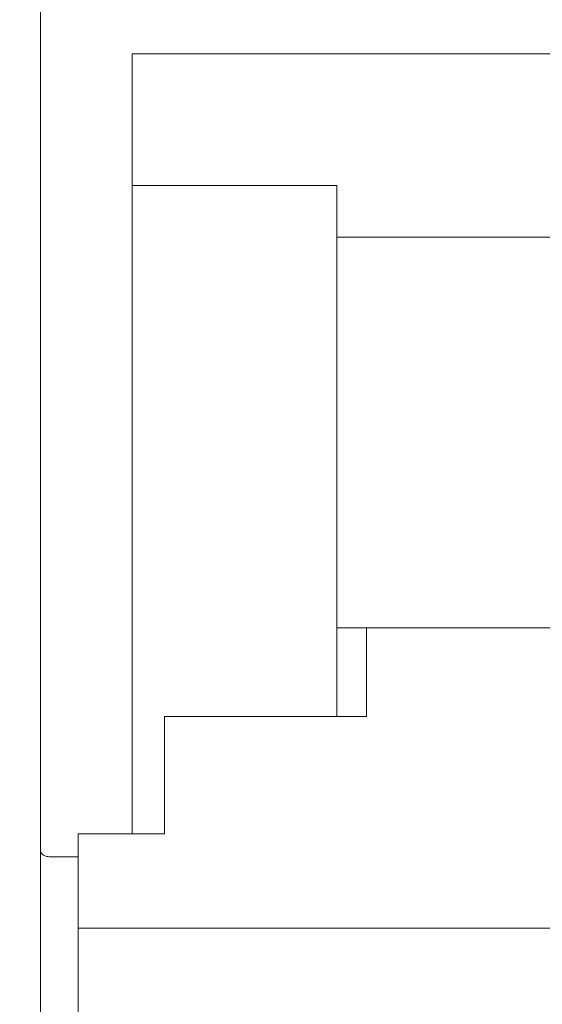
# Model space of a CAD drawing. Units: centimetres. Extents: x -10 to 189, y -4 to 107.
# Drawn here: x 9 to 19, y 62 to 80 of the extents above; entities that cross this region are included whole.
import ezdxf

# ---------------------------------------------------------------- set-up
doc = ezdxf.new("R2010")
doc.units = ezdxf.units.CM
doc.header["$MEASUREMENT"] = 0
doc.layers.add('layer 1', color=7, linetype='Continuous')
doc.styles.get("Standard").update_dxf_attribs({"font": 'isocpeur.ttf', "height": 5})
doc.dimstyles.get("Standard").update_dxf_attribs({"dimtxt": 5, "dimasz": 5, "dimexe": 0.18, "dimexo": 0.0625, "dimgap": 1, "dimtad": 1, "dimdec": 0, "dimzin": 0, "dimdsep": 46, "dimtxsty": 'Standard', "dimcen": 0.09, "dimadec": 0, "dimazin": 0, "dimtfac": 1, "dimtdec": 0, "dimtmove": 0, "dimatfit": 3, "dimfxl": 1, "dimtolj": 1, "dimtzin": 0, "dimarcsym": 0})

# ---------------------------------------------------------------- blocks, each defined once
blk = doc.blocks.new('A$C2BA33640')
at = {"layer": 'layer 1', "lineweight": 20}
for points, knots in [([(0, 69.275), (0, 68.949), (0, 68.623), (0, 68.296), (0, 68.296), (0, 67.969), (0, 67.641), (0, 67.313), (0, 67.313), (0, 66.984), (0, 66.655), (0, 66.324), (0, 66.324), (0, 65.994), (0, 65.663), (0, 65.332), (0, 65.332), (0, 65), (0, 64.667), (0, 64.334), (0, 64.334), (0, 64.006), (0, 63.678), (0, 63.35), (0, 63.35), (0, 63.021), (0, 62.691), (0, 62.361), (0, 62.361), (0, 62.03), (0, 61.699), (0, 61.368), (0, 61.368), (0, 61.036), (0, 60.704), (0, 60.371), (0, 60.371), (0, 60.033), (0, 59.693), (0, 59.354), (0, 59.354), (0, 59.015), (0, 58.675), (0, 58.335), (0, 58.335), (0, 57.995), (0, 57.655), (0, 57.314), (0, 57.314), (0, 56.974), (0, 56.633), (0, 56.292), (0, 56.292), (0, 55.951), (0, 55.61), (0, 55.269), (0, 55.269), (0, 54.927), (0, 54.586), (0, 54.244), (0, 54.244), (0, 53.902), (0, 53.56), (0, 53.219)], [0, 0, 0, 0, 0.058824, 0.058824, 0.058824, 0.088235, 0.117647, 0.117647, 0.117647, 0.147059, 0.176471, 0.176471, 0.176471, 0.205882, 0.235294, 0.235294, 0.235294, 0.264706, 0.294118, 0.294118, 0.294118, 0.323529, 0.352941, 0.352941, 0.352941, 0.382353, 0.411765, 0.411765, 0.411765, 0.441176, 0.470588, 0.470588, 0.470588, 0.5, 0.529412, 0.529412, 0.529412, 0.558824, 0.588235, 0.588235, 0.588235, 0.617647, 0.647059, 0.647059, 0.647059, 0.676471, 0.705882, 0.705882, 0.705882, 0.735294, 0.764706, 0.764706, 0.764706, 0.794118, 0.823529, 0.823529, 0.823529, 0.852941, 0.882353, 0.882353, 0.882353, 0.941176, 1, 1, 1, 1]), ([(1.719, 53.215), (1.719, 53.573), (1.719, 53.932), (1.719, 54.29), (1.719, 54.29), (1.719, 54.649), (1.719, 55.008), (1.719, 55.366), (1.719, 55.366), (1.719, 55.724), (1.719, 56.083), (1.719, 56.441), (1.719, 56.441), (1.719, 56.799), (1.719, 57.157), (1.719, 57.515), (1.719, 57.515), (1.719, 57.872), (1.719, 58.23), (1.719, 58.587), (1.719, 58.587), (1.719, 58.944), (1.719, 59.301), (1.719, 59.658), (1.719, 59.658), (1.719, 60.014), (1.719, 60.37), (1.719, 60.725), (1.719, 60.725), (1.719, 61.051), (1.719, 61.376), (1.719, 61.702), (1.719, 61.702), (1.719, 62.027), (1.719, 62.351), (1.719, 62.675), (1.719, 62.675), (1.719, 62.998), (1.719, 63.322), (1.719, 63.645), (1.719, 63.645), (1.719, 63.968), (1.719, 64.289), (1.719, 64.611), (1.719, 64.611), (1.719, 64.933), (1.719, 65.254), (1.719, 65.574), (1.719, 65.574), (1.719, 65.893), (1.719, 66.213), (1.719, 66.532)], [0, 0, 0, 0, 0.071429, 0.071429, 0.071429, 0.107143, 0.142857, 0.142857, 0.142857, 0.178571, 0.214286, 0.214286, 0.214286, 0.25, 0.285714, 0.285714, 0.285714, 0.321429, 0.357143, 0.357143, 0.357143, 0.392857, 0.428571, 0.428571, 0.428571, 0.464286, 0.5, 0.5, 0.5, 0.535714, 0.571429, 0.571429, 0.571429, 0.607143, 0.642857, 0.642857, 0.642857, 0.678571, 0.714286, 0.714286, 0.714286, 0.75, 0.785714, 0.785714, 0.785714, 0.821429, 0.857143, 0.857143, 0.857143, 0.928571, 1, 1, 1, 1]), ([(5.562, 64.012), (5.562, 63.949), (5.562, 63.887), (5.562, 63.821), (5.562, 63.821), (5.562, 63.756), (5.562, 63.686), (5.562, 63.615), (5.562, 63.615), (5.562, 63.543), (5.562, 63.468), (5.562, 63.391), (5.562, 63.391), (5.562, 63.314), (5.562, 63.235), (5.562, 63.152), (5.562, 63.152), (5.562, 63.07), (5.562, 62.986), (5.562, 62.899), (5.562, 62.899), (5.562, 62.812), (5.562, 62.723), (5.562, 62.631), (5.562, 62.631), (5.562, 62.54), (5.562, 62.446), (5.562, 62.351), (5.562, 62.351), (5.562, 62.254), (5.562, 62.157), (5.562, 62.057), (5.562, 62.057), (5.562, 61.957), (5.562, 61.855), (5.562, 61.752), (5.562, 61.752), (5.562, 61.648), (5.562, 61.543), (5.562, 61.436), (5.562, 61.436), (5.562, 61.329), (5.562, 61.22), (5.562, 61.11), (5.562, 61.11), (5.562, 61), (5.562, 60.888), (5.562, 60.775), (5.562, 60.775), (5.562, 60.662), (5.562, 60.547), (5.562, 60.432), (5.562, 60.432), (5.562, 60.316), (5.562, 60.199), (5.562, 60.081), (5.562, 60.081), (5.562, 59.963), (5.562, 59.845), (5.562, 59.724), (5.562, 59.724), (5.562, 59.605), (5.562, 59.484), (5.562, 59.363), (5.562, 59.363), (5.562, 59.242), (5.562, 59.119), (5.562, 58.997), (5.562, 58.997), (5.562, 58.875), (5.562, 58.751), (5.562, 58.628), (5.562, 58.628), (5.562, 58.505), (5.562, 58.381), (5.562, 58.257), (5.562, 58.257), (5.562, 58.133), (5.562, 58.009), (5.562, 57.885), (5.562, 57.885), (5.562, 57.761), (5.562, 57.637), (5.562, 57.513), (5.562, 57.513), (5.562, 57.389), (5.562, 57.265), (5.562, 57.142), (5.562, 57.142), (5.562, 57.018), (5.562, 56.895), (5.562, 56.772), (5.562, 56.772), (5.562, 56.65), (5.562, 56.528), (5.562, 56.407), (5.562, 56.407), (5.562, 56.285), (5.562, 56.165), (5.562, 56.045), (5.562, 56.045), (5.562, 55.926), (5.562, 55.806), (5.562, 55.689), (5.562, 55.689), (5.562, 55.571), (5.562, 55.454), (5.562, 55.338), (5.562, 55.338), (5.562, 55.223), (5.562, 55.108), (5.562, 54.995), (5.562, 54.995), (5.562, 54.882), (5.562, 54.77), (5.562, 54.66), (5.562, 54.66), (5.562, 54.55), (5.562, 54.44), (5.562, 54.334), (5.562, 54.334), (5.562, 54.256), (5.562, 54.18), (5.562, 54.104)], [0, 0, 0, 0, 0.03125, 0.03125, 0.03125, 0.046875, 0.0625, 0.0625, 0.0625, 0.078125, 0.09375, 0.09375, 0.09375, 0.109375, 0.125, 0.125, 0.125, 0.140625, 0.15625, 0.15625, 0.15625, 0.171875, 0.1875, 0.1875, 0.1875, 0.203125, 0.21875, 0.21875, 0.21875, 0.234375, 0.25, 0.25, 0.25, 0.265625, 0.28125, 0.28125, 0.28125, 0.296875, 0.3125, 0.3125, 0.3125, 0.328125, 0.34375, 0.34375, 0.34375, 0.359375, 0.375, 0.375, 0.375, 0.390625, 0.40625, 0.40625, 0.40625, 0.421875, 0.4375, 0.4375, 0.4375, 0.453125, 0.46875, 0.46875, 0.46875, 0.484375, 0.5, 0.5, 0.5, 0.515625, 0.53125, 0.53125, 0.53125, 0.546875, 0.5625, 0.5625, 0.5625, 0.578125, 0.59375, 0.59375, 0.59375, 0.609375, 0.625, 0.625, 0.625, 0.640625, 0.65625, 0.65625, 0.65625, 0.671875, 0.6875, 0.6875, 0.6875, 0.703125, 0.71875, 0.71875, 0.71875, 0.734375, 0.75, 0.75, 0.75, 0.765625, 0.78125, 0.78125, 0.78125, 0.796875, 0.8125, 0.8125, 0.8125, 0.828125, 0.84375, 0.84375, 0.84375, 0.859375, 0.875, 0.875, 0.875, 0.890625, 0.90625, 0.90625, 0.90625, 0.921875, 0.9375, 0.9375, 0.9375, 0.96875, 1, 1, 1, 1]), ([(1.719, 53.215), (1.719, 53.215), (1.719, 53.168), (1.719, 53.168), (1.719, 53.168), (1.719, 53.168), (1.719, 53.124), (1.719, 53.124), (1.719, 53.124), (1.719, 53.124), (1.719, 53.085), (1.719, 53.085), (1.719, 53.085), (1.719, 53.085), (1.719, 53.054), (1.719, 53.054)], [0, 0, 0, 0, 0.2, 0.2, 0.2, 0.3, 0.4, 0.4, 0.4, 0.5, 0.6, 0.6, 0.6, 0.8, 1, 1, 1, 1]), ([(0, 51.58), (0, 51.58), (0.021, 51.525), (0.059, 51.506), (0.059, 51.506), (0.097, 51.486), (0.149, 51.475), (0.202, 51.475)], [0, 0, 0, 0, 0.333333, 0.333333, 0.333333, 0.666667, 1, 1, 1, 1]), ([(0, 51.58), (0, 51.58), (0.021, 51.525), (0.059, 51.506), (0.059, 51.506), (0.097, 51.486), (0.149, 51.475), (0.202, 51.475)], [0, 0, 0, 0, 0.333333, 0.333333, 0.333333, 0.666667, 1, 1, 1, 1]), ([(0, 51.58), (0, 51.58), (0.021, 51.525), (0.059, 51.506), (0.059, 51.506), (0.097, 51.486), (0.149, 51.475), (0.202, 51.475)], [0, 0, 0, 0, 0.333333, 0.333333, 0.333333, 0.666667, 1, 1, 1, 1]), ([(0, 51.58), (0, 51.58), (0.021, 51.525), (0.059, 51.506), (0.059, 51.506), (0.097, 51.486), (0.149, 51.475), (0.202, 51.475)], [0, 0, 0, 0, 0.333333, 0.333333, 0.333333, 0.666667, 1, 1, 1, 1]), ([(0, 51.58), (0, 51.58), (0.021, 51.525), (0.059, 51.506), (0.059, 51.506), (0.097, 51.486), (0.149, 51.475), (0.202, 51.475)], [0, 0, 0, 0, 0.333333, 0.333333, 0.333333, 0.666667, 1, 1, 1, 1]), ([(0, 51.58), (0, 51.58), (0.021, 51.525), (0.059, 51.506), (0.059, 51.506), (0.097, 51.486), (0.149, 51.475), (0.202, 51.475)], [0, 0, 0, 0, 0.333333, 0.333333, 0.333333, 0.666667, 1, 1, 1, 1]), ([(0, 51.58), (0, 51.58), (0.021, 51.525), (0.059, 51.506), (0.059, 51.506), (0.097, 51.486), (0.149, 51.475), (0.202, 51.475)], [0, 0, 0, 0, 0.333333, 0.333333, 0.333333, 0.666667, 1, 1, 1, 1]), ([(0, 51.58), (0, 51.58), (0.021, 51.525), (0.059, 51.506), (0.059, 51.506), (0.097, 51.486), (0.149, 51.475), (0.202, 51.475)], [0, 0, 0, 0, 0.333333, 0.333333, 0.333333, 0.666667, 1, 1, 1, 1]), ([(0, 51.58), (0, 51.58), (0.021, 51.525), (0.059, 51.506), (0.059, 51.506), (0.097, 51.486), (0.149, 51.475), (0.202, 51.475)], [0, 0, 0, 0, 0.333333, 0.333333, 0.333333, 0.666667, 1, 1, 1, 1]), ([(0, 51.58), (0, 51.58), (0.021, 51.525), (0.059, 51.506), (0.059, 51.506), (0.097, 51.486), (0.149, 51.475), (0.202, 51.475)], [0, 0, 0, 0, 0.333333, 0.333333, 0.333333, 0.666667, 1, 1, 1, 1]), ([(0, 51.58), (0, 51.58), (0.021, 51.525), (0.059, 51.506), (0.059, 51.506), (0.097, 51.486), (0.149, 51.475), (0.202, 51.475)], [0, 0, 0, 0, 0.333333, 0.333333, 0.333333, 0.666667, 1, 1, 1, 1]), ([(0, 51.58), (0, 51.58), (0.021, 51.525), (0.059, 51.506), (0.059, 51.506), (0.097, 51.486), (0.149, 51.475), (0.202, 51.475)], [0, 0, 0, 0, 0.333333, 0.333333, 0.333333, 0.666667, 1, 1, 1, 1]), ([(0, 51.58), (0, 51.58), (0.021, 51.525), (0.059, 51.506), (0.059, 51.506), (0.097, 51.486), (0.149, 51.475), (0.202, 51.475)], [0, 0, 0, 0, 0.333333, 0.333333, 0.333333, 0.666667, 1, 1, 1, 1]), ([(0, 51.58), (0, 51.58), (0.021, 51.525), (0.059, 51.506), (0.059, 51.506), (0.097, 51.486), (0.149, 51.475), (0.202, 51.475)], [0, 0, 0, 0, 0.333333, 0.333333, 0.333333, 0.666667, 1, 1, 1, 1]), ([(0, 51.58), (0, 51.58), (0.021, 51.525), (0.059, 51.506), (0.059, 51.506), (0.097, 51.486), (0.149, 51.475), (0.202, 51.475)], [0, 0, 0, 0, 0.333333, 0.333333, 0.333333, 0.666667, 1, 1, 1, 1]), ([(0, 51.58), (0, 51.58), (0.021, 51.525), (0.059, 51.506), (0.059, 51.506), (0.097, 51.486), (0.149, 51.475), (0.202, 51.475)], [0, 0, 0, 0, 0.333333, 0.333333, 0.333333, 0.666667, 1, 1, 1, 1]), ([(0, 51.58), (0, 51.58), (0.021, 51.525), (0.059, 51.506), (0.059, 51.506), (0.097, 51.486), (0.149, 51.475), (0.202, 51.475)], [0, 0, 0, 0, 0.333333, 0.333333, 0.333333, 0.666667, 1, 1, 1, 1]), ([(0, 51.58), (0, 51.58), (0.021, 51.525), (0.059, 51.506), (0.059, 51.506), (0.097, 51.486), (0.149, 51.475), (0.202, 51.475)], [0, 0, 0, 0, 0.333333, 0.333333, 0.333333, 0.666667, 1, 1, 1, 1]), ([(0, 51.58), (0, 51.58), (0.021, 51.525), (0.059, 51.506), (0.059, 51.506), (0.097, 51.486), (0.149, 51.475), (0.202, 51.475)], [0, 0, 0, 0, 0.333333, 0.333333, 0.333333, 0.666667, 1, 1, 1, 1]), ([(0, 51.58), (0, 51.58), (0.021, 51.525), (0.059, 51.506), (0.059, 51.506), (0.097, 51.486), (0.149, 51.475), (0.202, 51.475)], [0, 0, 0, 0, 0.333333, 0.333333, 0.333333, 0.666667, 1, 1, 1, 1]), ([(0, 51.58), (0, 51.58), (0.021, 51.525), (0.059, 51.506), (0.059, 51.506), (0.097, 51.486), (0.149, 51.475), (0.202, 51.475)], [0, 0, 0, 0, 0.333333, 0.333333, 0.333333, 0.666667, 1, 1, 1, 1])]:
    blk.add_open_spline(points, degree=3, knots=knots, dxfattribs=at)
for points in [[(1.719, 66.532), (1.719, 66.532), (9, 66.532), (9, 66.532)], [(1.719, 66.532), (1.719, 66.532), (9, 66.532), (9, 66.532)], [(1.719, 66.532), (1.719, 66.532), (9, 66.532), (9, 66.532)], [(1.719, 66.532), (1.719, 66.532), (9, 66.532), (9, 66.532)], [(1.719, 66.532), (1.719, 66.532), (9, 66.532), (9, 66.532)], [(1.719, 66.532), (1.719, 66.532), (9, 66.532), (9, 66.532)], [(1.719, 66.532), (1.719, 66.532), (9, 66.532), (9, 66.532)], [(1.719, 66.532), (1.719, 66.532), (9, 66.532), (9, 66.532)], [(1.719, 66.532), (1.719, 66.532), (9, 66.532), (9, 66.532)], [(1.719, 66.532), (1.719, 66.532), (9, 66.532), (9, 66.532)], [(1.719, 66.532), (1.719, 66.532), (9, 66.532), (9, 66.532)], [(1.719, 66.532), (1.719, 66.532), (9, 66.532), (9, 66.532)], [(1.719, 66.532), (1.719, 66.532), (9, 66.532), (9, 66.532)], [(1.719, 66.532), (1.719, 66.532), (9, 66.532), (9, 66.532)], [(1.719, 66.532), (1.719, 66.532), (9, 66.532), (9, 66.532)], [(1.719, 66.532), (1.719, 66.532), (9, 66.532), (9, 66.532)], [(1.719, 66.532), (1.719, 66.532), (9, 66.532), (9, 66.532)], [(1.719, 66.532), (1.719, 66.532), (9, 66.532), (9, 66.532)], [(1.719, 66.532), (1.719, 66.532), (9, 66.532), (9, 66.532)], [(1.719, 66.532), (1.719, 66.532), (9, 66.532), (9, 66.532)], [(1.719, 66.532), (1.719, 66.532), (9, 66.532), (9, 66.532)], [(1.719, 66.532), (1.719, 66.532), (1.719, 66.532), (1.719, 66.532)], [(9, 66.532), (9, 66.532), (9, 66.532), (9, 66.532)], [(9, 66.53), (9, 66.53), (16.281, 66.53), (16.281, 66.53)], [(9, 66.53), (9, 66.53), (16.281, 66.53), (16.281, 66.53)], [(9, 66.53), (9, 66.53), (16.281, 66.53), (16.281, 66.53)], [(9, 66.53), (9, 66.53), (16.281, 66.53), (16.281, 66.53)], [(9, 66.53), (9, 66.53), (16.281, 66.53), (16.281, 66.53)], [(9, 66.53), (9, 66.53), (16.281, 66.53), (16.281, 66.53)], [(9, 66.53), (9, 66.53), (16.281, 66.53), (16.281, 66.53)], [(9, 66.53), (9, 66.53), (16.281, 66.53), (16.281, 66.53)], [(9, 66.53), (9, 66.53), (16.281, 66.53), (16.281, 66.53)], [(9, 66.53), (9, 66.53), (16.281, 66.53), (16.281, 66.53)], [(9, 66.53), (9, 66.53), (16.281, 66.53), (16.281, 66.53)], [(9, 66.53), (9, 66.53), (16.281, 66.53), (16.281, 66.53)], [(9, 66.53), (9, 66.53), (16.281, 66.53), (16.281, 66.53)], [(9, 66.53), (9, 66.53), (16.281, 66.53), (16.281, 66.53)], [(9, 66.53), (9, 66.53), (16.281, 66.53), (16.281, 66.53)], [(9, 66.53), (9, 66.53), (16.281, 66.53), (16.281, 66.53)], [(9, 66.53), (9, 66.53), (16.281, 66.53), (16.281, 66.53)], [(9, 66.53), (9, 66.53), (16.281, 66.53), (16.281, 66.53)], [(9, 66.53), (9, 66.53), (16.281, 66.53), (16.281, 66.53)], [(9, 66.53), (9, 66.53), (16.281, 66.53), (16.281, 66.53)], [(9, 66.53), (9, 66.53), (16.281, 66.53), (16.281, 66.53)], [(9, 66.53), (9, 66.53), (9, 66.53), (9, 66.53)], [(5.562, 64.063), (5.562, 64.063), (1.719, 64.063), (1.719, 64.063)], [(5.562, 64.063), (5.562, 64.063), (1.719, 64.063), (1.719, 64.063)], [(5.562, 64.063), (5.562, 64.063), (1.719, 64.063), (1.719, 64.063)], [(5.562, 64.063), (5.562, 64.063), (1.719, 64.063), (1.719, 64.063)], [(5.562, 64.063), (5.562, 64.063), (1.719, 64.063), (1.719, 64.063)], [(5.562, 64.063), (5.562, 64.063), (1.719, 64.063), (1.719, 64.063)], [(5.562, 64.063), (5.562, 64.063), (1.719, 64.063), (1.719, 64.063)], [(5.562, 64.063), (5.562, 64.063), (1.719, 64.063), (1.719, 64.063)], [(5.562, 64.063), (5.562, 64.063), (1.719, 64.063), (1.719, 64.063)], [(5.562, 64.063), (5.562, 64.063), (1.719, 64.063), (1.719, 64.063)], [(5.562, 64.063), (5.562, 64.063), (1.719, 64.063), (1.719, 64.063)], [(5.562, 64.063), (5.562, 64.063), (1.719, 64.063), (1.719, 64.063)], [(5.562, 64.063), (5.562, 64.063), (1.719, 64.063), (1.719, 64.063)], [(5.562, 64.063), (5.562, 64.063), (1.719, 64.063), (1.719, 64.063)], [(5.562, 64.063), (5.562, 64.063), (1.719, 64.063), (1.719, 64.063)], [(5.562, 64.063), (5.562, 64.063), (1.719, 64.063), (1.719, 64.063)], [(5.562, 64.063), (5.562, 64.063), (1.719, 64.063), (1.719, 64.063)], [(5.562, 64.063), (5.562, 64.063), (1.719, 64.063), (1.719, 64.063)], [(5.562, 64.063), (5.562, 64.063), (1.719, 64.063), (1.719, 64.063)], [(5.562, 64.063), (5.562, 64.063), (1.719, 64.063), (1.719, 64.063)], [(5.562, 64.063), (5.562, 64.063), (1.719, 64.063), (1.719, 64.063)], [(1.719, 64.063), (1.719, 64.063), (1.719, 64.063), (1.719, 64.063)], [(5.562, 64.063), (5.562, 64.063), (5.562, 64.012), (5.562, 64.012)], [(5.562, 64.063), (5.562, 64.063), (5.562, 64.012), (5.562, 64.012)], [(5.562, 64.063), (5.562, 64.063), (5.562, 64.012), (5.562, 64.012)], [(5.562, 64.063), (5.562, 64.063), (5.562, 64.012), (5.562, 64.012)], [(5.562, 64.063), (5.562, 64.063), (5.562, 64.012), (5.562, 64.012)], [(5.562, 64.063), (5.562, 64.063), (5.562, 64.012), (5.562, 64.012)], [(5.562, 64.063), (5.562, 64.063), (5.562, 64.012), (5.562, 64.012)], [(5.562, 64.063), (5.562, 64.063), (5.562, 64.012), (5.562, 64.012)], [(5.562, 64.063), (5.562, 64.063), (5.562, 64.012), (5.562, 64.012)], [(5.562, 64.063), (5.562, 64.063), (5.562, 64.012), (5.562, 64.012)], [(5.562, 64.063), (5.562, 64.063), (5.562, 64.012), (5.562, 64.012)], [(5.562, 64.063), (5.562, 64.063), (5.562, 64.012), (5.562, 64.012)], [(5.562, 64.063), (5.562, 64.063), (5.562, 64.012), (5.562, 64.012)], [(5.562, 64.063), (5.562, 64.063), (5.562, 64.012), (5.562, 64.012)], [(5.562, 64.063), (5.562, 64.063), (5.562, 64.012), (5.562, 64.012)], [(5.562, 64.063), (5.562, 64.063), (5.562, 64.012), (5.562, 64.012)], [(5.562, 64.063), (5.562, 64.063), (5.562, 64.012), (5.562, 64.012)], [(5.562, 64.063), (5.562, 64.063), (5.562, 64.012), (5.562, 64.012)], [(5.562, 64.063), (5.562, 64.063), (5.562, 64.012), (5.562, 64.012)], [(5.562, 64.063), (5.562, 64.063), (5.562, 64.012), (5.562, 64.012)], [(5.562, 64.063), (5.562, 64.063), (5.562, 64.012), (5.562, 64.012)], [(5.562, 64.063), (5.562, 64.063), (5.562, 64.063), (5.562, 64.063)], [(5.562, 64.063), (5.562, 64.063), (5.562, 64.063), (5.562, 64.063)], [(5.562, 64.012), (5.562, 64.012), (5.562, 64.012), (5.562, 64.012)], [(5.562, 63.09), (5.562, 63.09), (9, 63.09), (9, 63.09)], [(5.562, 63.09), (5.562, 63.09), (9, 63.09), (9, 63.09)], [(5.562, 63.09), (5.562, 63.09), (9, 63.09), (9, 63.09)], [(5.562, 63.09), (5.562, 63.09), (9, 63.09), (9, 63.09)], [(5.562, 63.09), (5.562, 63.09), (9, 63.09), (9, 63.09)], [(5.562, 63.09), (5.562, 63.09), (9, 63.09), (9, 63.09)], [(5.562, 63.09), (5.562, 63.09), (9, 63.09), (9, 63.09)], [(5.562, 63.09), (5.562, 63.09), (9, 63.09), (9, 63.09)], [(5.562, 63.09), (5.562, 63.09), (9, 63.09), (9, 63.09)], [(5.562, 63.09), (5.562, 63.09), (9, 63.09), (9, 63.09)], [(5.562, 63.09), (5.562, 63.09), (9, 63.09), (9, 63.09)], [(5.562, 63.09), (5.562, 63.09), (9, 63.09), (9, 63.09)], [(5.562, 63.09), (5.562, 63.09), (9, 63.09), (9, 63.09)], [(5.562, 63.09), (5.562, 63.09), (9, 63.09), (9, 63.09)], [(5.562, 63.09), (5.562, 63.09), (9, 63.09), (9, 63.09)], [(5.562, 63.09), (5.562, 63.09), (9, 63.09), (9, 63.09)], [(5.562, 63.09), (5.562, 63.09), (9, 63.09), (9, 63.09)], [(5.562, 63.09), (5.562, 63.09), (9, 63.09), (9, 63.09)], [(5.562, 63.09), (5.562, 63.09), (9, 63.09), (9, 63.09)], [(5.562, 63.09), (5.562, 63.09), (9, 63.09), (9, 63.09)], [(5.562, 63.09), (5.562, 63.09), (9, 63.09), (9, 63.09)], [(5.562, 63.09), (5.562, 63.09), (5.562, 63.09), (5.562, 63.09)], [(9, 63.09), (9, 63.09), (9, 63.09), (9, 63.09)], [(12.438, 63.09), (12.438, 63.09), (9, 63.09), (9, 63.09)], [(12.438, 63.09), (12.438, 63.09), (9, 63.09), (9, 63.09)], [(12.438, 63.09), (12.438, 63.09), (9, 63.09), (9, 63.09)], [(12.438, 63.09), (12.438, 63.09), (9, 63.09), (9, 63.09)], [(12.438, 63.09), (12.438, 63.09), (9, 63.09), (9, 63.09)], [(12.438, 63.09), (12.438, 63.09), (9, 63.09), (9, 63.09)], [(12.438, 63.09), (12.438, 63.09), (9, 63.09), (9, 63.09)], [(12.438, 63.09), (12.438, 63.09), (9, 63.09), (9, 63.09)], [(12.438, 63.09), (12.438, 63.09), (9, 63.09), (9, 63.09)], [(12.438, 63.09), (12.438, 63.09), (9, 63.09), (9, 63.09)], [(12.438, 63.09), (12.438, 63.09), (9, 63.09), (9, 63.09)], [(12.438, 63.09), (12.438, 63.09), (9, 63.09), (9, 63.09)], [(12.438, 63.09), (12.438, 63.09), (9, 63.09), (9, 63.09)], [(12.438, 63.09), (12.438, 63.09), (9, 63.09), (9, 63.09)], [(12.438, 63.09), (12.438, 63.09), (9, 63.09), (9, 63.09)], [(12.438, 63.09), (12.438, 63.09), (9, 63.09), (9, 63.09)], [(12.438, 63.09), (12.438, 63.09), (9, 63.09), (9, 63.09)], [(12.438, 63.09), (12.438, 63.09), (9, 63.09), (9, 63.09)], [(12.438, 63.09), (12.438, 63.09), (9, 63.09), (9, 63.09)], [(12.438, 63.09), (12.438, 63.09), (9, 63.09), (9, 63.09)], [(12.438, 63.09), (12.438, 63.09), (9, 63.09), (9, 63.09)], [(9, 63.09), (9, 63.09), (9, 63.09), (9, 63.09)], [(5.562, 55.771), (5.562, 55.771), (5.562, 55.771), (5.562, 55.771)], [(5.562, 55.771), (5.562, 55.771), (6.118, 55.771), (6.118, 55.771)], [(5.562, 55.771), (5.562, 55.771), (6.118, 55.771), (6.118, 55.771)], [(5.562, 55.771), (5.562, 55.771), (6.118, 55.771), (6.118, 55.771)], [(5.562, 55.771), (5.562, 55.771), (6.118, 55.771), (6.118, 55.771)], [(5.562, 55.771), (5.562, 55.771), (6.118, 55.771), (6.118, 55.771)], [(5.562, 55.771), (5.562, 55.771), (6.118, 55.771), (6.118, 55.771)], [(5.562, 55.771), (5.562, 55.771), (6.118, 55.771), (6.118, 55.771)], [(5.562, 55.771), (5.562, 55.771), (6.118, 55.771), (6.118, 55.771)], [(5.562, 55.771), (5.562, 55.771), (6.118, 55.771), (6.118, 55.771)], [(5.562, 55.771), (5.562, 55.771), (6.118, 55.771), (6.118, 55.771)], [(5.562, 55.771), (5.562, 55.771), (6.118, 55.771), (6.118, 55.771)], [(5.562, 55.771), (5.562, 55.771), (6.118, 55.771), (6.118, 55.771)], [(5.562, 55.771), (5.562, 55.771), (6.118, 55.771), (6.118, 55.771)], [(5.562, 55.771), (5.562, 55.771), (6.118, 55.771), (6.118, 55.771)], [(5.562, 55.771), (5.562, 55.771), (6.118, 55.771), (6.118, 55.771)], [(5.562, 55.771), (5.562, 55.771), (6.118, 55.771), (6.118, 55.771)], [(5.562, 55.771), (5.562, 55.771), (6.118, 55.771), (6.118, 55.771)], [(5.562, 55.771), (5.562, 55.771), (6.118, 55.771), (6.118, 55.771)], [(5.562, 55.771), (5.562, 55.771), (6.118, 55.771), (6.118, 55.771)], [(5.562, 55.771), (5.562, 55.771), (6.118, 55.771), (6.118, 55.771)], [(5.562, 55.771), (5.562, 55.771), (6.118, 55.771), (6.118, 55.771)], [(6.118, 55.771), (6.118, 55.771), (6.118, 55.771), (6.118, 55.771)], [(6.118, 54.104), (6.118, 54.104), (6.118, 55.771), (6.118, 55.771)], [(6.118, 54.104), (6.118, 54.104), (6.118, 55.771), (6.118, 55.771)], [(6.118, 54.104), (6.118, 54.104), (6.118, 55.771), (6.118, 55.771)], [(6.118, 54.104), (6.118, 54.104), (6.118, 55.771), (6.118, 55.771)], [(6.118, 54.104), (6.118, 54.104), (6.118, 55.771), (6.118, 55.771)], [(6.118, 54.104), (6.118, 54.104), (6.118, 55.771), (6.118, 55.771)], [(6.118, 54.104), (6.118, 54.104), (6.118, 55.771), (6.118, 55.771)], [(6.118, 54.104), (6.118, 54.104), (6.118, 55.771), (6.118, 55.771)], [(6.118, 54.104), (6.118, 54.104), (6.118, 55.771), (6.118, 55.771)], [(6.118, 54.104), (6.118, 54.104), (6.118, 55.771), (6.118, 55.771)], [(6.118, 54.104), (6.118, 54.104), (6.118, 55.771), (6.118, 55.771)], [(6.118, 54.104), (6.118, 54.104), (6.118, 55.771), (6.118, 55.771)], [(6.118, 54.104), (6.118, 54.104), (6.118, 55.771), (6.118, 55.771)], [(6.118, 54.104), (6.118, 54.104), (6.118, 55.771), (6.118, 55.771)], [(6.118, 54.104), (6.118, 54.104), (6.118, 55.771), (6.118, 55.771)], [(6.118, 54.104), (6.118, 54.104), (6.118, 55.771), (6.118, 55.771)], [(6.118, 54.104), (6.118, 54.104), (6.118, 55.771), (6.118, 55.771)], [(6.118, 54.104), (6.118, 54.104), (6.118, 55.771), (6.118, 55.771)], [(6.118, 54.104), (6.118, 54.104), (6.118, 55.771), (6.118, 55.771)], [(6.118, 54.104), (6.118, 54.104), (6.118, 55.771), (6.118, 55.771)], [(6.118, 54.104), (6.118, 54.104), (6.118, 55.771), (6.118, 55.771)], [(6.118, 55.771), (6.118, 55.771), (6.118, 55.771), (6.118, 55.771)], [(6.118, 55.771), (6.118, 55.771), (11.983, 55.771), (11.983, 55.771)], [(6.118, 55.771), (6.118, 55.771), (11.983, 55.771), (11.983, 55.771)], [(6.118, 55.771), (6.118, 55.771), (11.983, 55.771), (11.983, 55.771)], [(6.118, 55.771), (6.118, 55.771), (11.983, 55.771), (11.983, 55.771)], [(6.118, 55.771), (6.118, 55.771), (11.983, 55.771), (11.983, 55.771)], [(6.118, 55.771), (6.118, 55.771), (11.983, 55.771), (11.983, 55.771)], [(6.118, 55.771), (6.118, 55.771), (11.983, 55.771), (11.983, 55.771)], [(6.118, 55.771), (6.118, 55.771), (11.983, 55.771), (11.983, 55.771)], [(6.118, 55.771), (6.118, 55.771), (11.983, 55.771), (11.983, 55.771)], [(6.118, 55.771), (6.118, 55.771), (11.983, 55.771), (11.983, 55.771)], [(6.118, 55.771), (6.118, 55.771), (11.983, 55.771), (11.983, 55.771)], [(6.118, 55.771), (6.118, 55.771), (11.983, 55.771), (11.983, 55.771)], [(6.118, 55.771), (6.118, 55.771), (11.983, 55.771), (11.983, 55.771)], [(6.118, 55.771), (6.118, 55.771), (11.983, 55.771), (11.983, 55.771)], [(6.118, 55.771), (6.118, 55.771), (11.983, 55.771), (11.983, 55.771)], [(6.118, 55.771), (6.118, 55.771), (11.983, 55.771), (11.983, 55.771)], [(6.118, 55.771), (6.118, 55.771), (11.983, 55.771), (11.983, 55.771)], [(6.118, 55.771), (6.118, 55.771), (11.983, 55.771), (11.983, 55.771)], [(6.118, 55.771), (6.118, 55.771), (11.983, 55.771), (11.983, 55.771)], [(6.118, 55.771), (6.118, 55.771), (11.983, 55.771), (11.983, 55.771)], [(6.118, 55.771), (6.118, 55.771), (11.983, 55.771), (11.983, 55.771)], [(6.118, 55.771), (6.118, 55.771), (6.118, 55.771), (6.118, 55.771)], [(2.326, 54.104), (2.326, 54.104), (2.326, 54.104), (2.326, 54.104)], [(2.326, 51.904), (2.326, 51.904), (2.326, 54.104), (2.326, 54.104)], [(2.326, 51.904), (2.326, 51.904), (2.326, 54.104), (2.326, 54.104)], [(2.326, 51.904), (2.326, 51.904), (2.326, 54.104), (2.326, 54.104)], [(2.326, 51.904), (2.326, 51.904), (2.326, 54.104), (2.326, 54.104)], [(2.326, 51.904), (2.326, 51.904), (2.326, 54.104), (2.326, 54.104)], [(2.326, 51.904), (2.326, 51.904), (2.326, 54.104), (2.326, 54.104)], [(2.326, 51.904), (2.326, 51.904), (2.326, 54.104), (2.326, 54.104)], [(2.326, 51.904), (2.326, 51.904), (2.326, 54.104), (2.326, 54.104)], [(2.326, 51.904), (2.326, 51.904), (2.326, 54.104), (2.326, 54.104)], [(2.326, 51.904), (2.326, 51.904), (2.326, 54.104), (2.326, 54.104)], [(2.326, 51.904), (2.326, 51.904), (2.326, 54.104), (2.326, 54.104)], [(2.326, 51.904), (2.326, 51.904), (2.326, 54.104), (2.326, 54.104)], [(2.326, 51.904), (2.326, 51.904), (2.326, 54.104), (2.326, 54.104)], [(2.326, 51.904), (2.326, 51.904), (2.326, 54.104), (2.326, 54.104)], [(2.326, 51.904), (2.326, 51.904), (2.326, 54.104), (2.326, 54.104)], [(2.326, 51.904), (2.326, 51.904), (2.326, 54.104), (2.326, 54.104)], [(2.326, 51.904), (2.326, 51.904), (2.326, 54.104), (2.326, 54.104)], [(2.326, 51.904), (2.326, 51.904), (2.326, 54.104), (2.326, 54.104)], [(2.326, 51.904), (2.326, 51.904), (2.326, 54.104), (2.326, 54.104)], [(2.326, 51.904), (2.326, 51.904), (2.326, 54.104), (2.326, 54.104)], [(2.326, 51.904), (2.326, 51.904), (2.326, 54.104), (2.326, 54.104)], [(2.326, 54.104), (2.326, 54.104), (2.326, 54.104), (2.326, 54.104)], [(2.326, 54.104), (2.326, 54.104), (6.118, 54.104), (6.118, 54.104)], [(2.326, 54.104), (2.326, 54.104), (6.118, 54.104), (6.118, 54.104)], [(2.326, 54.104), (2.326, 54.104), (6.118, 54.104), (6.118, 54.104)], [(2.326, 54.104), (2.326, 54.104), (6.118, 54.104), (6.118, 54.104)], [(2.326, 54.104), (2.326, 54.104), (6.118, 54.104), (6.118, 54.104)], [(2.326, 54.104), (2.326, 54.104), (6.118, 54.104), (6.118, 54.104)], [(2.326, 54.104), (2.326, 54.104), (6.118, 54.104), (6.118, 54.104)], [(2.326, 54.104), (2.326, 54.104), (6.118, 54.104), (6.118, 54.104)], [(2.326, 54.104), (2.326, 54.104), (6.118, 54.104), (6.118, 54.104)], [(2.326, 54.104), (2.326, 54.104), (6.118, 54.104), (6.118, 54.104)], [(2.326, 54.104), (2.326, 54.104), (6.118, 54.104), (6.118, 54.104)], [(2.326, 54.104), (2.326, 54.104), (6.118, 54.104), (6.118, 54.104)], [(2.326, 54.104), (2.326, 54.104), (6.118, 54.104), (6.118, 54.104)], [(2.326, 54.104), (2.326, 54.104), (6.118, 54.104), (6.118, 54.104)], [(2.326, 54.104), (2.326, 54.104), (6.118, 54.104), (6.118, 54.104)], [(2.326, 54.104), (2.326, 54.104), (6.118, 54.104), (6.118, 54.104)], [(2.326, 54.104), (2.326, 54.104), (6.118, 54.104), (6.118, 54.104)], [(2.326, 54.104), (2.326, 54.104), (6.118, 54.104), (6.118, 54.104)], [(2.326, 54.104), (2.326, 54.104), (6.118, 54.104), (6.118, 54.104)], [(2.326, 54.104), (2.326, 54.104), (6.118, 54.104), (6.118, 54.104)], [(2.326, 54.104), (2.326, 54.104), (6.118, 54.104), (6.118, 54.104)], [(6.118, 54.104), (6.118, 54.104), (6.118, 54.104), (6.118, 54.104)], [(6.118, 54.104), (6.118, 54.104), (6.118, 54.104), (6.118, 54.104)], [(0, 53.219), (0, 53.219), (0, 51.58), (0, 51.58)], [(0, 53.219), (0, 53.219), (0, 51.58), (0, 51.58)], [(0, 53.219), (0, 53.219), (0, 51.58), (0, 51.58)], [(0, 53.219), (0, 53.219), (0, 51.58), (0, 51.58)], [(0, 53.219), (0, 53.219), (0, 51.58), (0, 51.58)], [(0, 53.219), (0, 53.219), (0, 51.58), (0, 51.58)], [(0, 53.219), (0, 53.219), (0, 51.58), (0, 51.58)], [(0, 53.219), (0, 53.219), (0, 51.58), (0, 51.58)], [(0, 53.219), (0, 53.219), (0, 51.58), (0, 51.58)], [(0, 53.219), (0, 53.219), (0, 51.58), (0, 51.58)], [(0, 53.219), (0, 53.219), (0, 51.58), (0, 51.58)], [(0, 53.219), (0, 53.219), (0, 51.58), (0, 51.58)], [(0, 53.219), (0, 53.219), (0, 51.58), (0, 51.58)], [(0, 53.219), (0, 53.219), (0, 51.58), (0, 51.58)], [(0, 53.219), (0, 53.219), (0, 51.58), (0, 51.58)], [(0, 53.219), (0, 53.219), (0, 51.58), (0, 51.58)], [(0, 53.219), (0, 53.219), (0, 51.58), (0, 51.58)], [(0, 53.219), (0, 53.219), (0, 51.58), (0, 51.58)], [(0, 53.219), (0, 53.219), (0, 51.58), (0, 51.58)], [(0, 53.219), (0, 53.219), (0, 51.58), (0, 51.58)], [(0, 53.219), (0, 53.219), (0, 51.58), (0, 51.58)], [(0, 53.219), (0, 53.219), (0, 53.219), (0, 53.219)], [(1.719, 51.904), (1.719, 51.904), (1.719, 53.054), (1.719, 53.054)], [(1.719, 51.904), (1.719, 51.904), (1.719, 53.054), (1.719, 53.054)], [(1.719, 51.904), (1.719, 51.904), (1.719, 53.054), (1.719, 53.054)], [(1.719, 51.904), (1.719, 51.904), (1.719, 53.054), (1.719, 53.054)], [(1.719, 51.904), (1.719, 51.904), (1.719, 53.054), (1.719, 53.054)], [(1.719, 51.904), (1.719, 51.904), (1.719, 53.054), (1.719, 53.054)], [(1.719, 51.904), (1.719, 51.904), (1.719, 53.054), (1.719, 53.054)], [(1.719, 51.904), (1.719, 51.904), (1.719, 53.054), (1.719, 53.054)], [(1.719, 51.904), (1.719, 51.904), (1.719, 53.054), (1.719, 53.054)], [(1.719, 51.904), (1.719, 51.904), (1.719, 53.054), (1.719, 53.054)], [(1.719, 51.904), (1.719, 51.904), (1.719, 53.054), (1.719, 53.054)], [(1.719, 51.904), (1.719, 51.904), (1.719, 53.054), (1.719, 53.054)], [(1.719, 51.904), (1.719, 51.904), (1.719, 53.054), (1.719, 53.054)], [(1.719, 51.904), (1.719, 51.904), (1.719, 53.054), (1.719, 53.054)], [(1.719, 51.904), (1.719, 51.904), (1.719, 53.054), (1.719, 53.054)], [(1.719, 51.904), (1.719, 51.904), (1.719, 53.054), (1.719, 53.054)], [(1.719, 51.904), (1.719, 51.904), (1.719, 53.054), (1.719, 53.054)], [(1.719, 51.904), (1.719, 51.904), (1.719, 53.054), (1.719, 53.054)], [(1.719, 51.904), (1.719, 51.904), (1.719, 53.054), (1.719, 53.054)], [(1.719, 51.904), (1.719, 51.904), (1.719, 53.054), (1.719, 53.054)], [(1.719, 51.904), (1.719, 51.904), (1.719, 53.054), (1.719, 53.054)], [(1.719, 53.054), (1.719, 53.054), (1.719, 53.054), (1.719, 53.054)], [(0.707, 51.904), (0.707, 51.904), (0.707, 51.904), (0.707, 51.904)], [(2.326, 51.904), (2.326, 51.904), (0.707, 51.904), (0.707, 51.904)], [(2.326, 51.904), (2.326, 51.904), (0.707, 51.904), (0.707, 51.904)], [(2.326, 51.904), (2.326, 51.904), (0.707, 51.904), (0.707, 51.904)], [(2.326, 51.904), (2.326, 51.904), (0.707, 51.904), (0.707, 51.904)], [(2.326, 51.904), (2.326, 51.904), (0.707, 51.904), (0.707, 51.904)], [(2.326, 51.904), (2.326, 51.904), (0.707, 51.904), (0.707, 51.904)], [(2.326, 51.904), (2.326, 51.904), (0.707, 51.904), (0.707, 51.904)], [(2.326, 51.904), (2.326, 51.904), (0.707, 51.904), (0.707, 51.904)], [(2.326, 51.904), (2.326, 51.904), (0.707, 51.904), (0.707, 51.904)], [(2.326, 51.904), (2.326, 51.904), (0.707, 51.904), (0.707, 51.904)], [(2.326, 51.904), (2.326, 51.904), (0.707, 51.904), (0.707, 51.904)], [(2.326, 51.904), (2.326, 51.904), (0.707, 51.904), (0.707, 51.904)], [(2.326, 51.904), (2.326, 51.904), (0.707, 51.904), (0.707, 51.904)], [(2.326, 51.904), (2.326, 51.904), (0.707, 51.904), (0.707, 51.904)], [(2.326, 51.904), (2.326, 51.904), (0.707, 51.904), (0.707, 51.904)], [(2.326, 51.904), (2.326, 51.904), (0.707, 51.904), (0.707, 51.904)], [(2.326, 51.904), (2.326, 51.904), (0.707, 51.904), (0.707, 51.904)], [(2.326, 51.904), (2.326, 51.904), (0.707, 51.904), (0.707, 51.904)], [(2.326, 51.904), (2.326, 51.904), (0.707, 51.904), (0.707, 51.904)], [(2.326, 51.904), (2.326, 51.904), (0.707, 51.904), (0.707, 51.904)], [(2.326, 51.904), (2.326, 51.904), (0.707, 51.904), (0.707, 51.904)], [(0.707, 51.904), (0.707, 51.904), (0.707, 51.904), (0.707, 51.904)], [(0.707, 50.135), (0.707, 50.135), (0.707, 51.904), (0.707, 51.904)], [(0.707, 50.135), (0.707, 50.135), (0.707, 51.904), (0.707, 51.904)], [(0.707, 50.135), (0.707, 50.135), (0.707, 51.904), (0.707, 51.904)], [(0.707, 50.135), (0.707, 50.135), (0.707, 51.904), (0.707, 51.904)], [(0.707, 50.135), (0.707, 50.135), (0.707, 51.904), (0.707, 51.904)], [(0.707, 50.135), (0.707, 50.135), (0.707, 51.904), (0.707, 51.904)], [(0.707, 50.135), (0.707, 50.135), (0.707, 51.904), (0.707, 51.904)], [(0.707, 50.135), (0.707, 50.135), (0.707, 51.904), (0.707, 51.904)], [(0.707, 50.135), (0.707, 50.135), (0.707, 51.904), (0.707, 51.904)], [(0.707, 50.135), (0.707, 50.135), (0.707, 51.904), (0.707, 51.904)], [(0.707, 50.135), (0.707, 50.135), (0.707, 51.904), (0.707, 51.904)], [(0.707, 50.135), (0.707, 50.135), (0.707, 51.904), (0.707, 51.904)], [(0.707, 50.135), (0.707, 50.135), (0.707, 51.904), (0.707, 51.904)], [(0.707, 50.135), (0.707, 50.135), (0.707, 51.904), (0.707, 51.904)], [(0.707, 50.135), (0.707, 50.135), (0.707, 51.904), (0.707, 51.904)], [(0.707, 50.135), (0.707, 50.135), (0.707, 51.904), (0.707, 51.904)], [(0.707, 50.135), (0.707, 50.135), (0.707, 51.904), (0.707, 51.904)], [(0.707, 50.135), (0.707, 50.135), (0.707, 51.904), (0.707, 51.904)], [(0.707, 50.135), (0.707, 50.135), (0.707, 51.904), (0.707, 51.904)], [(0.707, 50.135), (0.707, 50.135), (0.707, 51.904), (0.707, 51.904)], [(0.707, 50.135), (0.707, 50.135), (0.707, 51.904), (0.707, 51.904)], [(1.719, 51.904), (1.719, 51.904), (1.719, 51.904), (1.719, 51.904)], [(2.326, 51.904), (2.326, 51.904), (2.326, 51.904), (2.326, 51.904)], [(2.326, 51.904), (2.326, 51.904), (2.326, 51.904), (2.326, 51.904)], [(0, 51.58), (0, 51.58), (0, 33.307), (0, 33.307)], [(0, 51.58), (0, 51.58), (0, 33.307), (0, 33.307)], [(0, 51.58), (0, 51.58), (0, 33.307), (0, 33.307)], [(0, 51.58), (0, 51.58), (0, 33.307), (0, 33.307)], [(0, 51.58), (0, 51.58), (0, 33.307), (0, 33.307)], [(0, 51.58), (0, 51.58), (0, 33.307), (0, 33.307)], [(0, 51.58), (0, 51.58), (0, 33.307), (0, 33.307)], [(0, 51.58), (0, 51.58), (0, 33.307), (0, 33.307)], [(0, 51.58), (0, 51.58), (0, 33.307), (0, 33.307)], [(0, 51.58), (0, 51.58), (0, 33.307), (0, 33.307)], [(0, 51.58), (0, 51.58), (0, 33.307), (0, 33.307)], [(0, 51.58), (0, 51.58), (0, 33.307), (0, 33.307)], [(0, 51.58), (0, 51.58), (0, 33.307), (0, 33.307)], [(0, 51.58), (0, 51.58), (0, 33.307), (0, 33.307)], [(0, 51.58), (0, 51.58), (0, 33.307), (0, 33.307)], [(0, 51.58), (0, 51.58), (0, 33.307), (0, 33.307)], [(0, 51.58), (0, 51.58), (0, 33.307), (0, 33.307)], [(0, 51.58), (0, 51.58), (0, 33.307), (0, 33.307)], [(0, 51.58), (0, 51.58), (0, 33.307), (0, 33.307)], [(0, 51.58), (0, 51.58), (0, 33.307), (0, 33.307)], [(0, 51.58), (0, 51.58), (0, 33.307), (0, 33.307)], [(0, 51.58), (0, 51.58), (0, 51.58), (0, 51.58)], [(0, 51.58), (0, 51.58), (0, 51.58), (0, 51.58)], [(0, 51.58), (0, 51.58), (0, 51.58), (0, 51.58)], [(0.059, 51.506), (0.059, 51.506), (0.059, 51.506), (0.059, 51.506)], [(0.202, 51.475), (0.202, 51.475), (0.202, 51.475), (0.202, 51.475)], [(0.202, 51.475), (0.202, 51.475), (0.707, 51.475), (0.707, 51.475)], [(0.202, 51.475), (0.202, 51.475), (0.707, 51.475), (0.707, 51.475)], [(0.202, 51.475), (0.202, 51.475), (0.707, 51.475), (0.707, 51.475)], [(0.202, 51.475), (0.202, 51.475), (0.707, 51.475), (0.707, 51.475)], [(0.202, 51.475), (0.202, 51.475), (0.707, 51.475), (0.707, 51.475)], [(0.202, 51.475), (0.202, 51.475), (0.707, 51.475), (0.707, 51.475)], [(0.202, 51.475), (0.202, 51.475), (0.707, 51.475), (0.707, 51.475)], [(0.202, 51.475), (0.202, 51.475), (0.707, 51.475), (0.707, 51.475)], [(0.202, 51.475), (0.202, 51.475), (0.707, 51.475), (0.707, 51.475)], [(0.202, 51.475), (0.202, 51.475), (0.707, 51.475), (0.707, 51.475)], [(0.202, 51.475), (0.202, 51.475), (0.707, 51.475), (0.707, 51.475)], [(0.202, 51.475), (0.202, 51.475), (0.707, 51.475), (0.707, 51.475)], [(0.202, 51.475), (0.202, 51.475), (0.707, 51.475), (0.707, 51.475)], [(0.202, 51.475), (0.202, 51.475), (0.707, 51.475), (0.707, 51.475)], [(0.202, 51.475), (0.202, 51.475), (0.707, 51.475), (0.707, 51.475)], [(0.202, 51.475), (0.202, 51.475), (0.707, 51.475), (0.707, 51.475)], [(0.202, 51.475), (0.202, 51.475), (0.707, 51.475), (0.707, 51.475)], [(0.202, 51.475), (0.202, 51.475), (0.707, 51.475), (0.707, 51.475)], [(0.202, 51.475), (0.202, 51.475), (0.707, 51.475), (0.707, 51.475)], [(0.202, 51.475), (0.202, 51.475), (0.707, 51.475), (0.707, 51.475)], [(0.202, 51.475), (0.202, 51.475), (0.707, 51.475), (0.707, 51.475)], [(0.202, 51.475), (0.202, 51.475), (0.202, 51.475), (0.202, 51.475)], [(0.707, 51.475), (0.707, 51.475), (0.707, 51.475), (0.707, 51.475)], [(0.707, 50.135), (0.707, 50.135), (0.707, 50.135), (0.707, 50.135)], [(53.394, 50.135), (53.394, 50.135), (0.707, 50.135), (0.707, 50.135)], [(53.394, 50.135), (53.394, 50.135), (0.707, 50.135), (0.707, 50.135)], [(53.394, 50.135), (53.394, 50.135), (0.707, 50.135), (0.707, 50.135)], [(53.394, 50.135), (53.394, 50.135), (0.707, 50.135), (0.707, 50.135)], [(53.394, 50.135), (53.394, 50.135), (0.707, 50.135), (0.707, 50.135)], [(53.394, 50.135), (53.394, 50.135), (0.707, 50.135), (0.707, 50.135)], [(53.394, 50.135), (53.394, 50.135), (0.707, 50.135), (0.707, 50.135)], [(53.394, 50.135), (53.394, 50.135), (0.707, 50.135), (0.707, 50.135)], [(53.394, 50.135), (53.394, 50.135), (0.707, 50.135), (0.707, 50.135)], [(53.394, 50.135), (53.394, 50.135), (0.707, 50.135), (0.707, 50.135)], [(53.394, 50.135), (53.394, 50.135), (0.707, 50.135), (0.707, 50.135)], [(53.394, 50.135), (53.394, 50.135), (0.707, 50.135), (0.707, 50.135)], [(53.394, 50.135), (53.394, 50.135), (0.707, 50.135), (0.707, 50.135)], [(53.394, 50.135), (53.394, 50.135), (0.707, 50.135), (0.707, 50.135)], [(53.394, 50.135), (53.394, 50.135), (0.707, 50.135), (0.707, 50.135)], [(53.394, 50.135), (53.394, 50.135), (0.707, 50.135), (0.707, 50.135)], [(53.394, 50.135), (53.394, 50.135), (0.707, 50.135), (0.707, 50.135)], [(53.394, 50.135), (53.394, 50.135), (0.707, 50.135), (0.707, 50.135)], [(53.394, 50.135), (53.394, 50.135), (0.707, 50.135), (0.707, 50.135)], [(53.394, 50.135), (53.394, 50.135), (0.707, 50.135), (0.707, 50.135)], [(53.394, 50.135), (53.394, 50.135), (0.707, 50.135), (0.707, 50.135)], [(0.707, 50.135), (0.707, 50.135), (0.707, 50.135), (0.707, 50.135)], [(0.707, 50.135), (0.707, 50.135), (0.707, 47.941), (0.707, 47.941)], [(0.707, 50.135), (0.707, 50.135), (0.707, 47.941), (0.707, 47.941)], [(0.707, 50.135), (0.707, 50.135), (0.707, 47.941), (0.707, 47.941)], [(0.707, 50.135), (0.707, 50.135), (0.707, 47.941), (0.707, 47.941)], [(0.707, 50.135), (0.707, 50.135), (0.707, 47.941), (0.707, 47.941)], [(0.707, 50.135), (0.707, 50.135), (0.707, 47.941), (0.707, 47.941)], [(0.707, 50.135), (0.707, 50.135), (0.707, 47.941), (0.707, 47.941)], [(0.707, 50.135), (0.707, 50.135), (0.707, 47.941), (0.707, 47.941)], [(0.707, 50.135), (0.707, 50.135), (0.707, 47.941), (0.707, 47.941)], [(0.707, 50.135), (0.707, 50.135), (0.707, 47.941), (0.707, 47.941)], [(0.707, 50.135), (0.707, 50.135), (0.707, 47.941), (0.707, 47.941)], [(0.707, 50.135), (0.707, 50.135), (0.707, 47.941), (0.707, 47.941)], [(0.707, 50.135), (0.707, 50.135), (0.707, 47.941), (0.707, 47.941)], [(0.707, 50.135), (0.707, 50.135), (0.707, 47.941), (0.707, 47.941)], [(0.707, 50.135), (0.707, 50.135), (0.707, 47.941), (0.707, 47.941)], [(0.707, 50.135), (0.707, 50.135), (0.707, 47.941), (0.707, 47.941)], [(0.707, 50.135), (0.707, 50.135), (0.707, 47.941), (0.707, 47.941)], [(0.707, 50.135), (0.707, 50.135), (0.707, 47.941), (0.707, 47.941)], [(0.707, 50.135), (0.707, 50.135), (0.707, 47.941), (0.707, 47.941)], [(0.707, 50.135), (0.707, 50.135), (0.707, 47.941), (0.707, 47.941)], [(0.707, 50.135), (0.707, 50.135), (0.707, 47.941), (0.707, 47.941)], [(0.707, 50.135), (0.707, 50.135), (0.707, 50.135), (0.707, 50.135)]]:
    blk.add_open_spline(points, degree=3, dxfattribs=at)
blk = doc.blocks.new('*D3')
at = {"color": 0, "lineweight": -2, "transparency": 16777216}
for p, q in [((15.536, 107.254), (-3.606, 107.254)), ((-3.426, 18.254), (-3.426, 102.254)), ((13.858, 13.254), (-3.606, 13.254))]:
    blk.add_line(p, q, dxfattribs=at)
at = {"color": 0, "transparency": 16777216}
for points in [[(-4.26, 102.254), (-2.593, 102.254), (-3.426, 107.254)], [(-4.26, 18.254), (-2.593, 18.254), (-3.426, 13.254)]]:
    blk.add_solid(points, dxfattribs=at)
at = {"layer": 'Defpoints', "color": 0, "transparency": 16777216}
for p in [(-3.426, 107.254), (15.599, 107.254), (13.92, 13.254)]:
    blk.add_point(p, dxfattribs=at)
at = {"color": 0, "transparency": 16777216, "insert": (-6.926, 60.254), "char_height": 5, "attachment_point": 5, "rotation": 90}
blk.add_mtext('\\A1;94', dxfattribs=at)

msp = doc.modelspace()

# ---------------------------------------------------------------- block references
msp.add_blockref('A$C2BA33640', (9.396, 13.254))

# ---------------------------------------------------------------- dimensions: what is measured, and where the dimension line sits
dim = msp.add_linear_dim(base=(-3.426, 107.254), p1=(13.92, 13.254), p2=(15.599, 107.254), angle=90, dimstyle='Standard')
dim.commit()
dim.dimension.update_dxf_attribs({"geometry": '*D3', "text_midpoint": (-6.926, 60.254)})

doc.saveas('drawing.dxf')
